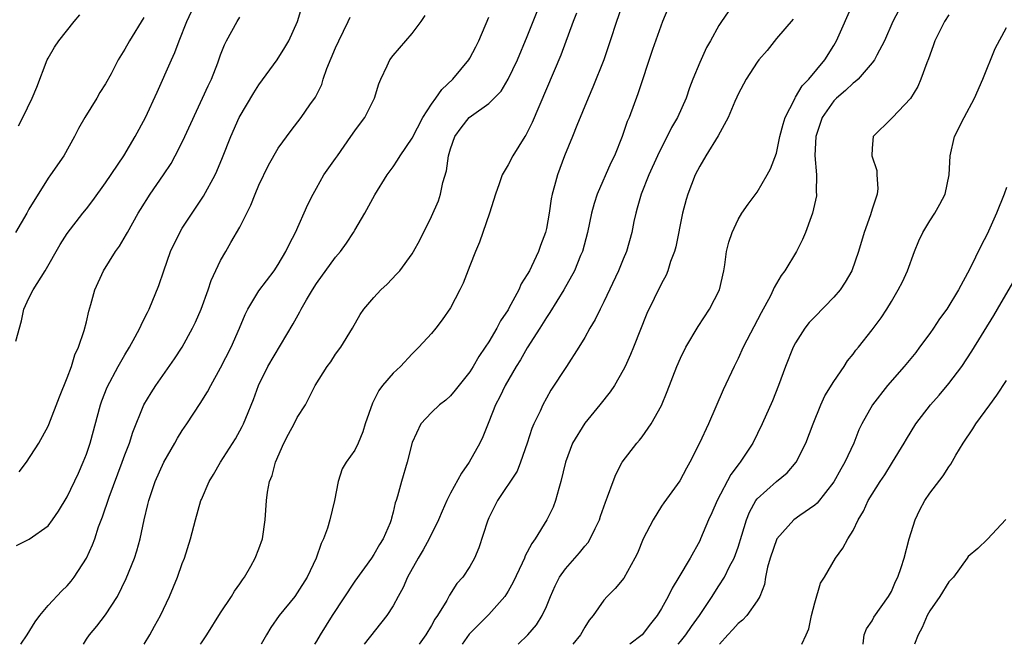
# Model space of a CAD drawing. Units: inches. Extents: x 2559000 to 2562000, y 1539000 to 1542000.
# Drawn here: x 2559100 to 2559203, y 1539000 to 1539065 of the extents above; entities that cross this region are included whole.
import ezdxf

# ---------------------------------------------------------------- set-up
doc = ezdxf.new("R2010")
doc.units = ezdxf.units.IN
doc.header["$MEASUREMENT"] = 0
doc.layers.add('LD25591539_2ft', color=40, linetype='Continuous')

msp = doc.modelspace()

# ---------------------------------------------------------------- linework, layer by layer
at = {"layer": 'LD25591539_2ft'}
for points, elevation in [([(2559099.68, 1539010.32), (2559101.02, 1539010.98), (2559103, 1539012.36), (2559103.47, 1539013), (2559104.09, 1539013.91), (2559105, 1539015.41), (2559106.15, 1539017.85), (2559106.66, 1539019), (2559107, 1539019.86), (2559107.38, 1539021), (2559108.45, 1539025), (2559108.59, 1539025.41), (2559109.15, 1539026.85), (2559110.3, 1539029), (2559111, 1539030.23), (2559111.49, 1539031), (2559112.09, 1539032.09), (2559112.57, 1539033), (2559112.69, 1539033.31), (2559113, 1539033.91), (2559113.35, 1539034.65), (2559113.53, 1539035), (2559114.55, 1539037.45), (2559115.06, 1539039), (2559115.76, 1539041), (2559116.73, 1539043), (2559117, 1539043.44), (2559118.02, 1539045), (2559119.22, 1539046.78), (2559120.43, 1539049), (2559120.62, 1539049.38), (2559121.2, 1539050.8), (2559122.07, 1539053), (2559122.95, 1539055), (2559124.45, 1539057.55), (2559125, 1539058.39), (2559126.9, 1539061), (2559127.71, 1539062.29), (2559128.13, 1539063), (2559129.02, 1539065), (2559129.49, 1539066.51)], 8486), ([(2559118.9, 1539000), (2559119, 1539000.16), (2559119.55, 1539001), (2559121, 1539003.29), (2559122.12, 1539005), (2559122.45, 1539005.55), (2559123, 1539006.31), (2559123.27, 1539006.73), (2559123.48, 1539007), (2559124.15, 1539008.14), (2559124.62, 1539009), (2559125, 1539009.97), (2559125.36, 1539011), (2559125.66, 1539013), (2559125.78, 1539015), (2559125.88, 1539015.88), (2559126.1, 1539017), (2559126.38, 1539017.62), (2559126.73, 1539019), (2559127.61, 1539021), (2559128.07, 1539021.93), (2559128.69, 1539023), (2559129, 1539023.66), (2559129.85, 1539025), (2559130.86, 1539027), (2559132.13, 1539029), (2559132.5, 1539029.5), (2559133, 1539030.27), (2559133.54, 1539031), (2559134.77, 1539033), (2559135.56, 1539034.44), (2559135.95, 1539035), (2559137, 1539036.21), (2559137.73, 1539037), (2559138.39, 1539037.61), (2559139.37, 1539038.63), (2559139.69, 1539039), (2559141, 1539040.77), (2559141.14, 1539041), (2559141.8, 1539042.2), (2559143, 1539044.64), (2559143.72, 1539046.28), (2559143.94, 1539047), (2559144.2, 1539048.2), (2559144.57, 1539049.43), (2559144.79, 1539051), (2559145, 1539051.72), (2559145.45, 1539053), (2559146.09, 1539053.91), (2559146.95, 1539055), (2559147.17, 1539055.17), (2559149, 1539056.45), (2559149.56, 1539057), (2559150.27, 1539057.73), (2559151.02, 1539058.98), (2559151.97, 1539061), (2559153, 1539063.46), (2559153.6, 1539065), (2559154.4, 1539067)], 8494), ([(2559163, 1539067), (2559162.3, 1539065), (2559161.66, 1539063), (2559160.98, 1539061), (2559159.86, 1539058.14), (2559159.34, 1539057), (2559158.17, 1539054.17), (2559157.72, 1539053), (2559156.9, 1539051), (2559156.14, 1539049), (2559155.85, 1539047.85), (2559155.6, 1539047), (2559155.5, 1539046.5), (2559155.29, 1539045), (2559155, 1539043.4), (2559154.91, 1539043), (2559154.38, 1539041.62), (2559154.18, 1539041), (2559153.45, 1539039.45), (2559153.22, 1539039), (2559153, 1539038.59), (2559152.38, 1539037.62), (2559152.12, 1539037), (2559151.09, 1539035.09), (2559151, 1539034.93), (2559150.22, 1539033.78), (2559149.83, 1539033), (2559149, 1539031.59), (2559148.62, 1539031), (2559147.96, 1539030.04), (2559147.35, 1539029), (2559147, 1539028.43), (2559145.48, 1539026.52), (2559145, 1539025.94), (2559144.5, 1539025.5), (2559143.84, 1539025), (2559143, 1539024.2), (2559141.88, 1539023), (2559141, 1539021.08), (2559140.47, 1539019), (2559139.86, 1539017), (2559139.46, 1539015.46), (2559139.31, 1539015), (2559139.23, 1539014.77), (2559139, 1539013.78), (2559138.83, 1539013.17), (2559138.8, 1539013), (2559138.68, 1539012.68), (2559137.97, 1539011), (2559137.59, 1539010.41), (2559137, 1539009.38), (2559136.76, 1539009), (2559135, 1539006.58), (2559132.65, 1539003), (2559131.37, 1539001), (2559131, 1539000.33), (2559130.8, 1539000)], 8498), ([(2559152.05, 1539000), (2559153.05, 1539001), (2559153.96, 1539002.04), (2559154.57, 1539003), (2559155, 1539003.94), (2559155.42, 1539005), (2559155.91, 1539006.09), (2559156.36, 1539007), (2559157, 1539007.89), (2559158.46, 1539009.54), (2559159, 1539010.25), (2559159.36, 1539010.64), (2559159.58, 1539011), (2559160.08, 1539012.08), (2559160.53, 1539013), (2559160.64, 1539013.36), (2559161.16, 1539014.84), (2559161.39, 1539015.39), (2559161.96, 1539017), (2559162.26, 1539017.74), (2559162.92, 1539019), (2559164.43, 1539021), (2559164.7, 1539021.3), (2559165, 1539021.67), (2559165.93, 1539023), (2559167, 1539024.93), (2559167.61, 1539026.39), (2559168.62, 1539029), (2559169, 1539029.87), (2559169.54, 1539031), (2559170.82, 1539033.18), (2559172.03, 1539035), (2559173.05, 1539037), (2559173.5, 1539039), (2559173.61, 1539039.61), (2559173.81, 1539041), (2559174.04, 1539041.96), (2559174.39, 1539043), (2559175, 1539044.34), (2559175.41, 1539045), (2559176.04, 1539045.96), (2559177, 1539047.21), (2559178.05, 1539049), (2559178.38, 1539049.62), (2559179, 1539051.26), (2559179.37, 1539053), (2559179.69, 1539054.31), (2559179.91, 1539055), (2559180.88, 1539056.88), (2559180.95, 1539057.05), (2559181, 1539057.1), (2559181.69, 1539058.31), (2559182.38, 1539059), (2559184.04, 1539061), (2559185, 1539062.52), (2559185.28, 1539063), (2559187.03, 1539067)], 8506), ([(2559113, 1539065.44), (2559111.48, 1539063), (2559111, 1539062.14), (2559110.3, 1539061), (2559109.56, 1539059.56), (2559109, 1539058.52), (2559108.41, 1539057.59), (2559108.09, 1539057), (2559106.83, 1539055), (2559106.17, 1539053.83), (2559105.74, 1539053), (2559104.62, 1539051), (2559103.26, 1539049), (2559103, 1539048.66), (2559101, 1539045.42), (2559100.77, 1539045), (2559099.6, 1539043)], 8480), ([(2559099.63, 1539031.63), (2559100.22, 1539033.78), (2559100.47, 1539035), (2559101, 1539036.14), (2559101.45, 1539037), (2559102.7, 1539039), (2559104.27, 1539041.73), (2559105, 1539042.87), (2559106.61, 1539045), (2559107, 1539045.47), (2559107.66, 1539046.34), (2559109, 1539048.18), (2559110.91, 1539051), (2559112.09, 1539053), (2559113.15, 1539055), (2559114.37, 1539057.63), (2559115.86, 1539061), (2559116.22, 1539061.78), (2559116.68, 1539063), (2559117.48, 1539065), (2559117.95, 1539066.05)], 8482), ([(2559099.89, 1539054.11), (2559100.34, 1539055), (2559101.33, 1539057), (2559101.83, 1539058.17), (2559102.9, 1539061), (2559103, 1539061.2), (2559103.67, 1539062.33), (2559104.11, 1539063), (2559105.7, 1539065), (2559106.29, 1539065.71)], 8478), ([(2559099.99, 1539018.01), (2559100.74, 1539019), (2559102.04, 1539021), (2559103, 1539022.77), (2559103.07, 1539022.93), (2559104.17, 1539025.83), (2559105, 1539027.8), (2559105.44, 1539029), (2559105.79, 1539030.21), (2559106.17, 1539031), (2559106.77, 1539032.77), (2559107, 1539033.66), (2559107.24, 1539034.76), (2559107.46, 1539035.46), (2559107.88, 1539037), (2559108.79, 1539039), (2559110.04, 1539041), (2559110.44, 1539041.56), (2559111.18, 1539042.82), (2559111.27, 1539043), (2559112.39, 1539045), (2559112.63, 1539045.37), (2559113.66, 1539047), (2559115.05, 1539049), (2559115.82, 1539050.18), (2559116.27, 1539051), (2559117, 1539052.41), (2559117.28, 1539053), (2559119.12, 1539057), (2559119.7, 1539058.3), (2559120.04, 1539059), (2559120.7, 1539060.7), (2559121, 1539061.54), (2559121.41, 1539062.59), (2559121.61, 1539063), (2559122.71, 1539065), (2559123, 1539065.46)], 8484), ([(2559100.15, 1539000), (2559100.82, 1539001), (2559101.64, 1539002.36), (2559102.13, 1539003), (2559103, 1539004.04), (2559104.42, 1539005.58), (2559105, 1539006.1), (2559105.41, 1539006.59), (2559105.72, 1539007), (2559107, 1539009), (2559107.63, 1539010.37), (2559107.86, 1539011), (2559108.27, 1539012.27), (2559108.68, 1539013.32), (2559109.35, 1539015.35), (2559110.73, 1539019), (2559111, 1539019.77), (2559111.48, 1539021), (2559111.84, 1539022.16), (2559112.99, 1539025), (2559113.75, 1539026.25), (2559114.23, 1539027), (2559116.2, 1539029.8), (2559116.98, 1539031), (2559118.08, 1539033), (2559118.38, 1539033.63), (2559118.96, 1539035), (2559119.69, 1539037), (2559120.01, 1539037.99), (2559121, 1539040.05), (2559121.53, 1539041), (2559122.07, 1539041.93), (2559123, 1539043.56), (2559123.73, 1539045), (2559124.15, 1539045.85), (2559124.6, 1539047), (2559125, 1539047.91), (2559125.99, 1539050.01), (2559127, 1539051.8), (2559128.35, 1539053.65), (2559129.42, 1539055), (2559130.32, 1539056.32), (2559130.89, 1539057.11), (2559131.55, 1539058.45), (2559131.71, 1539059), (2559132.09, 1539060.09), (2559133, 1539062.27), (2559133.33, 1539063), (2559134.32, 1539065), (2559134.53, 1539065.47)], 8488), ([(2559106.69, 1539000), (2559107, 1539000.52), (2559107.31, 1539001), (2559108.09, 1539001.91), (2559109, 1539003.08), (2559110.22, 1539005), (2559111.14, 1539006.86), (2559112, 1539009), (2559112.25, 1539009.75), (2559112.6, 1539011), (2559113.03, 1539013), (2559113.41, 1539014.59), (2559113.5, 1539015), (2559114.17, 1539017), (2559115.08, 1539019), (2559116.22, 1539021), (2559116.49, 1539021.51), (2559117, 1539022.31), (2559117.47, 1539023), (2559118.86, 1539025.14), (2559119.63, 1539026.37), (2559119.96, 1539027), (2559121, 1539028.85), (2559122.1, 1539031), (2559122.97, 1539033), (2559123.56, 1539034.44), (2559123.85, 1539035), (2559125, 1539036.88), (2559126.58, 1539039), (2559127, 1539039.65), (2559127.8, 1539041), (2559128.18, 1539041.82), (2559128.82, 1539043), (2559130.1, 1539045.9), (2559130.64, 1539047), (2559131, 1539047.6), (2559131.78, 1539049), (2559133, 1539050.71), (2559133.19, 1539051), (2559134.6, 1539053), (2559135, 1539053.59), (2559135.6, 1539054.4), (2559136.06, 1539055), (2559137.06, 1539057), (2559137.5, 1539058.5), (2559137.71, 1539059), (2559138.38, 1539060.38), (2559138.66, 1539061), (2559139, 1539061.46), (2559141, 1539063.75), (2559141.93, 1539065), (2559142.35, 1539065.65)], 8490), ([(2559113.01, 1539000), (2559113.61, 1539001), (2559114.11, 1539001.89), (2559114.71, 1539003), (2559115.67, 1539005), (2559116.5, 1539007), (2559117, 1539008.44), (2559117.23, 1539009), (2559117.85, 1539011), (2559118.38, 1539013), (2559118.95, 1539015), (2559119, 1539015.12), (2559119.81, 1539017), (2559120.27, 1539017.74), (2559121, 1539019), (2559122.54, 1539021.46), (2559123.25, 1539022.75), (2559123.38, 1539023), (2559123.62, 1539023.62), (2559124.44, 1539025.56), (2559124.94, 1539027), (2559125.94, 1539029), (2559128.56, 1539033.44), (2559129.28, 1539034.72), (2559129.41, 1539035), (2559129.96, 1539035.96), (2559130.58, 1539037), (2559131, 1539037.65), (2559133, 1539040.42), (2559133.51, 1539041), (2559134.13, 1539041.87), (2559134.88, 1539043), (2559135, 1539043.24), (2559136.06, 1539045), (2559137.09, 1539046.91), (2559138.38, 1539049), (2559139, 1539049.84), (2559139.46, 1539050.54), (2559139.73, 1539051), (2559141, 1539052.84), (2559142.1, 1539055), (2559143, 1539056.38), (2559143.45, 1539057), (2559144.07, 1539057.93), (2559145.23, 1539059), (2559146.9, 1539061), (2559147, 1539061.17), (2559147.62, 1539062.38), (2559147.96, 1539063), (2559149, 1539065.46)], 8492), ([(2559158.13, 1539065.87), (2559157.78, 1539065), (2559156.52, 1539061.48), (2559153.52, 1539054.48), (2559153, 1539053.41), (2559152.85, 1539053.15), (2559152.75, 1539053), (2559151.48, 1539051), (2559151, 1539050.06), (2559150.37, 1539049), (2559150.07, 1539048.07), (2559149.68, 1539047), (2559149.06, 1539045), (2559148.03, 1539041.97), (2559147.6, 1539041), (2559147, 1539039.51), (2559146.3, 1539037.7), (2559145.98, 1539037), (2559145, 1539035.11), (2559144.13, 1539033.87), (2559143.45, 1539033), (2559143, 1539032.45), (2559141.7, 1539031), (2559141, 1539030.32), (2559139.76, 1539029), (2559139, 1539028.29), (2559137.9, 1539027), (2559137.51, 1539026.49), (2559137, 1539025.45), (2559136.84, 1539025.16), (2559136.09, 1539023), (2559135.83, 1539022.17), (2559135.35, 1539021), (2559135, 1539020.26), (2559134.11, 1539019), (2559133.69, 1539018.31), (2559133.27, 1539017), (2559132.88, 1539015), (2559132.4, 1539013), (2559132.14, 1539012.14), (2559131.73, 1539011), (2559131.48, 1539010.52), (2559130.96, 1539009), (2559130.03, 1539007), (2559129, 1539005.37), (2559128.73, 1539005), (2559127.12, 1539003), (2559126.24, 1539001.76), (2559125.78, 1539001), (2559125.24, 1539000)], 8496), ([(2559167.68, 1539066.32), (2559167.1, 1539065), (2559166.08, 1539062.08), (2559164.55, 1539057.45), (2559163.62, 1539055), (2559163.43, 1539054.57), (2559162.9, 1539053), (2559162.09, 1539051), (2559161.73, 1539050.27), (2559160.31, 1539047), (2559159.98, 1539046.02), (2559159.7, 1539045), (2559159.27, 1539043), (2559158.76, 1539041), (2559158.57, 1539040.57), (2559157.94, 1539039), (2559156.81, 1539037), (2559155.36, 1539034.64), (2559155, 1539034.12), (2559154.32, 1539033), (2559153, 1539030.96), (2559152.29, 1539029.71), (2559151.84, 1539029), (2559150.69, 1539027), (2559150.15, 1539025.85), (2559149.69, 1539025), (2559149, 1539023.23), (2559148.36, 1539021.64), (2559148.05, 1539021), (2559146.92, 1539019), (2559146.12, 1539017.88), (2559145, 1539015.78), (2559144.6, 1539015), (2559144.11, 1539013.89), (2559143.74, 1539013), (2559142.76, 1539011), (2559142.13, 1539009.87), (2559141.61, 1539009), (2559140.51, 1539007), (2559140.06, 1539005.94), (2559139.52, 1539005), (2559139, 1539004.02), (2559138.34, 1539003), (2559135.99, 1539000)], 8500), ([(2559173.97, 1539066.03), (2559173.26, 1539065), (2559173, 1539064.59), (2559172.13, 1539063), (2559171.71, 1539062.29), (2559171, 1539060.73), (2559170.28, 1539059), (2559169.92, 1539058.08), (2559169.57, 1539057), (2559168.68, 1539055), (2559168.07, 1539053.93), (2559167.61, 1539053), (2559167, 1539051.86), (2559166.59, 1539051), (2559165.67, 1539049), (2559164.88, 1539047), (2559164.48, 1539045.52), (2559164.32, 1539045), (2559164.12, 1539044.12), (2559163.91, 1539043), (2559163.35, 1539041), (2559163, 1539040.19), (2559162.51, 1539039), (2559161, 1539035.74), (2559160.62, 1539035), (2559160.09, 1539033.91), (2559159.54, 1539033), (2559159, 1539032.04), (2559158.37, 1539031), (2559157.09, 1539029), (2559155.47, 1539026.53), (2559155, 1539025.69), (2559154.63, 1539025), (2559154.35, 1539024.35), (2559153.7, 1539023), (2559153.49, 1539022.51), (2559153, 1539020.99), (2559152.31, 1539019), (2559151.93, 1539018.07), (2559149.91, 1539015), (2559149, 1539013.2), (2559148.86, 1539012.86), (2559147.93, 1539010.07), (2559147.49, 1539009), (2559147, 1539008.11), (2559146.26, 1539007), (2559145.66, 1539006.34), (2559144.87, 1539005.13), (2559144.59, 1539004.59), (2559143.64, 1539003), (2559143.37, 1539002.63), (2559143, 1539001.96), (2559142.42, 1539001), (2559141.73, 1539000)], 8502), ([(2559191.79, 1539066.21), (2559191.16, 1539065), (2559190.28, 1539063), (2559189.48, 1539061.48), (2559189.25, 1539061), (2559189, 1539060.7), (2559187.52, 1539059), (2559187.26, 1539058.74), (2559187, 1539058.57), (2559186.2, 1539057.8), (2559185.27, 1539057), (2559185, 1539056.73), (2559183.77, 1539055), (2559183.1, 1539053), (2559183.01, 1539051.01), (2559183.17, 1539049), (2559183.16, 1539047.16), (2559183.19, 1539047), (2559183.17, 1539046.83), (2559182.78, 1539045), (2559182.62, 1539044.62), (2559182.02, 1539043), (2559181.73, 1539042.27), (2559181.09, 1539041), (2559179.89, 1539039), (2559179.5, 1539038.5), (2559178.76, 1539037.24), (2559178.68, 1539037), (2559178.38, 1539036.38), (2559177.41, 1539034.59), (2559175.53, 1539031), (2559175, 1539029.84), (2559174.58, 1539029), (2559173.44, 1539026.56), (2559171.92, 1539023), (2559170.99, 1539021.01), (2559169.98, 1539019), (2559169.62, 1539018.38), (2559168.93, 1539017.07), (2559167.24, 1539014.76), (2559167, 1539014.42), (2559166.13, 1539013), (2559165.11, 1539011), (2559164.49, 1539009.51), (2559164.24, 1539009), (2559163.08, 1539006.92), (2559162.19, 1539005.81), (2559161.35, 1539005), (2559161, 1539004.62), (2559159.87, 1539003), (2559159.47, 1539002.53), (2559159, 1539001.78), (2559158.57, 1539001), (2559157.77, 1539000)], 8508), ([(2559197, 1539065.71), (2559196.55, 1539065), (2559195.55, 1539063), (2559195.41, 1539062.59), (2559195, 1539061.49), (2559194.88, 1539061.12), (2559194.69, 1539060.69), (2559194.09, 1539059), (2559193.76, 1539058.24), (2559193, 1539056.99), (2559191.1, 1539055), (2559191, 1539054.87), (2559189.11, 1539053), (2559189, 1539051.79), (2559188.95, 1539051), (2559189.47, 1539049.47), (2559189.48, 1539049), (2559189.59, 1539047.59), (2559189.52, 1539047), (2559189, 1539045.41), (2559188.83, 1539044.83), (2559188.15, 1539043), (2559187.57, 1539041), (2559186.88, 1539039), (2559186.19, 1539037.81), (2559185.67, 1539037), (2559185, 1539036.22), (2559183, 1539034.19), (2559182.42, 1539033.58), (2559181.98, 1539033), (2559181, 1539031.46), (2559180.76, 1539031), (2559179.95, 1539029), (2559179.22, 1539027), (2559178.58, 1539025.42), (2559177.51, 1539023), (2559176.54, 1539021), (2559175.23, 1539019), (2559175.12, 1539018.88), (2559174.26, 1539017.74), (2559172.81, 1539015), (2559172.26, 1539013.74), (2559171.91, 1539013), (2559171.09, 1539011), (2559171, 1539010.81), (2559169.99, 1539009), (2559168.83, 1539007), (2559168.13, 1539005.87), (2559167.72, 1539005), (2559167, 1539003.73), (2559166.54, 1539003), (2559165.85, 1539002.15), (2559164.99, 1539001), (2559163.72, 1539000)], 8510), ([(2559180.74, 1539065.26), (2559179, 1539063.23), (2559178.02, 1539061.98), (2559177.18, 1539061), (2559177, 1539060.77), (2559175.83, 1539059), (2559175, 1539057.42), (2559174.87, 1539057.13), (2559174.65, 1539056.65), (2559173.98, 1539055), (2559172.93, 1539053.07), (2559171.63, 1539051), (2559171, 1539049.91), (2559170.53, 1539049), (2559169.75, 1539047), (2559169.57, 1539046.43), (2559169.19, 1539045), (2559168.5, 1539041.5), (2559168.37, 1539041), (2559167.96, 1539039.96), (2559167.67, 1539039), (2559167.48, 1539038.52), (2559167, 1539037.66), (2559165.48, 1539034.52), (2559164.08, 1539031), (2559163.76, 1539030.24), (2559163.2, 1539029), (2559163, 1539028.6), (2559162.09, 1539027), (2559161.66, 1539026.34), (2559160.57, 1539025), (2559159, 1539023.1), (2559157.72, 1539021), (2559156.98, 1539019), (2559156.52, 1539017), (2559156.28, 1539016.28), (2559155.94, 1539015), (2559155.7, 1539014.3), (2559155.05, 1539013), (2559153.81, 1539011), (2559153.46, 1539010.54), (2559153, 1539009.61), (2559152.78, 1539009.22), (2559152.71, 1539009), (2559152.48, 1539008.48), (2559151.53, 1539006.47), (2559151, 1539005.55), (2559150.65, 1539005), (2559149, 1539003.12), (2559147.93, 1539002.07), (2559146.94, 1539001.06), (2559146.19, 1539000)], 8504), ([(2559168.76, 1539000), (2559169, 1539000.29), (2559169.55, 1539001), (2559170.14, 1539001.86), (2559170.99, 1539003), (2559172.29, 1539005), (2559172.56, 1539005.44), (2559173, 1539006.09), (2559173.57, 1539007), (2559174.12, 1539008.12), (2559174.59, 1539009), (2559175, 1539010.14), (2559175.41, 1539011.41), (2559175.87, 1539013), (2559176.19, 1539013.81), (2559176.86, 1539015), (2559177, 1539015.18), (2559179, 1539016.99), (2559180.11, 1539017.89), (2559181.06, 1539019), (2559182.08, 1539021), (2559182.83, 1539023), (2559183.65, 1539025), (2559184.07, 1539025.93), (2559185, 1539027.44), (2559186.08, 1539029), (2559186.42, 1539029.58), (2559187, 1539030.27), (2559187.3, 1539030.7), (2559187.56, 1539031), (2559189, 1539032.83), (2559189.92, 1539034.08), (2559190.53, 1539035), (2559191, 1539035.77), (2559191.72, 1539037), (2559192.15, 1539037.85), (2559192.68, 1539039), (2559193.42, 1539041), (2559193.87, 1539042.13), (2559194.29, 1539043), (2559195, 1539044.19), (2559195.53, 1539045), (2559196.06, 1539045.94), (2559196.6, 1539047), (2559197.02, 1539049), (2559197.13, 1539051), (2559197.58, 1539053), (2559198.58, 1539055), (2559199.69, 1539057), (2559200.54, 1539059), (2559201.82, 1539062.18), (2559203, 1539064.4)], 8512), ([(2559203, 1539047.68), (2559202.76, 1539047), (2559201.96, 1539045), (2559201, 1539042.82), (2559200.38, 1539041.62), (2559199.2, 1539039.2), (2559197.99, 1539037), (2559196.78, 1539035), (2559196.03, 1539033.97), (2559195.4, 1539033), (2559195, 1539032.44), (2559193.95, 1539031), (2559193.54, 1539030.46), (2559192.32, 1539029), (2559190.58, 1539027), (2559189.02, 1539025), (2559187.91, 1539023), (2559187.61, 1539022.39), (2559187.07, 1539021), (2559186.14, 1539019), (2559185.72, 1539018.28), (2559185, 1539016.97), (2559183.27, 1539014.73), (2559183, 1539014.51), (2559181.44, 1539013.44), (2559180.83, 1539013), (2559179.03, 1539011), (2559178.34, 1539009), (2559178.06, 1539008.06), (2559177.86, 1539007), (2559177.77, 1539006.23), (2559177.28, 1539005), (2559177, 1539004.54), (2559175.93, 1539003), (2559175.47, 1539002.53), (2559175, 1539002.18), (2559174.45, 1539001.55), (2559173.92, 1539001), (2559173.06, 1539000)], 8514), ([(2559181.65, 1539000), (2559182.11, 1539001), (2559182.38, 1539001.62), (2559182.65, 1539003), (2559183, 1539004.34), (2559183.61, 1539006.39), (2559184.01, 1539007), (2559185.18, 1539009), (2559185.95, 1539010.05), (2559186.44, 1539011), (2559187, 1539011.89), (2559187.54, 1539013), (2559188.09, 1539013.91), (2559188.59, 1539015), (2559189, 1539015.68), (2559189.84, 1539017), (2559190.32, 1539017.68), (2559191.12, 1539019), (2559192.32, 1539021), (2559192.57, 1539021.43), (2559193.56, 1539023), (2559195.08, 1539025), (2559195.98, 1539026.02), (2559197, 1539027.22), (2559198.34, 1539029), (2559199.41, 1539030.59), (2559201.68, 1539034.32), (2559202.06, 1539035), (2559204.39, 1539039)], 8516), ([(2559188.04, 1539000), (2559188.05, 1539000.05), (2559188.16, 1539001), (2559188.4, 1539001.6), (2559189, 1539002.46), (2559189.18, 1539002.82), (2559190.71, 1539005), (2559191, 1539005.52), (2559191.44, 1539006.56), (2559191.69, 1539007), (2559192.03, 1539008.03), (2559192.34, 1539009), (2559192.84, 1539011), (2559193.47, 1539013), (2559193.97, 1539014.03), (2559194.48, 1539015), (2559195, 1539015.79), (2559196.41, 1539017.59), (2559197, 1539018.53), (2559197.21, 1539018.79), (2559197.73, 1539019.73), (2559198.48, 1539021), (2559199.5, 1539022.5), (2559199.81, 1539023), (2559201.26, 1539025), (2559202.01, 1539025.99), (2559203, 1539027.54)], 8518), ([(2559202.96, 1539013.04), (2559201.02, 1539010.98), (2559200.01, 1539009.99), (2559199, 1539009.15), (2559198.91, 1539009), (2559197.49, 1539007), (2559197, 1539006.53), (2559196.06, 1539005), (2559195, 1539003.49), (2559194.72, 1539003), (2559194.23, 1539001.77), (2559193.8, 1539001), (2559193.43, 1539000)], 8520)]:
    msp.add_lwpolyline(points, dxfattribs=dict(at, elevation=elevation))

doc.saveas('drawing.dxf')
